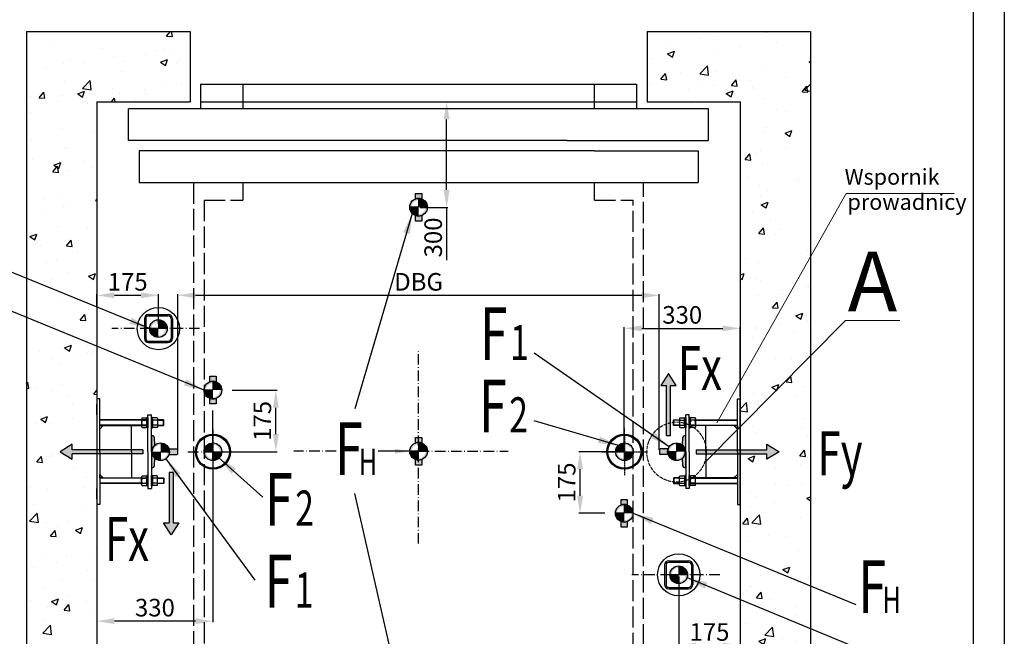
# Model space of a CAD drawing. Units: inches. Extents: x 13615 to 45560, y 10242 to 56689.
# Drawn here: x 28755 to 45560, y 35509 to 46027 of the extents above; entities that cross this region are included whole.
import ezdxf

# ---------------------------------------------------------------- set-up
doc = ezdxf.new("R2010")
doc.units = ezdxf.units.IN
doc.header["$MEASUREMENT"] = 0
for name, pattern in [('ACAD_ISO02W100', [15, 12, -3]), ('ACAD_ISO10W100', [18.5, 12, -3, 0.5, -3]), ('CONTINUA', [0])]:
    doc.linetypes.add(name, pattern=pattern)
for name, color, linetype in [('2', 2, 'Continuous'), ('4', 4, 'Continuous'), ('ASSI', 1, 'ACAD_ISO10W100'), ('BOTTONIERE', 4, 'Continuous'), ('BYGGNAD', 2, 'Continuous'), ('CAMPITURE', 1, 'Continuous'), ('CARTIGLIO', 7, 'CONTINUA'), ('DÖRR', 6, 'Continuous'), ('GUIDE', 3, 'Continuous'), ('TESTO', 2, 'Continuous')]:
    doc.layers.add(name, color=color, linetype=linetype)
doc.layers.add('pattini', color=3, linetype='Continuous', lineweight=25)
doc.layers.add('QUOTE', color=1, linetype='Continuous', lineweight=15)
doc.styles.add('QUOTE', font='romans.shx', dxfattribs={"width": 0.8})
doc.styles.add('ROMAND', font='romand.shx', dxfattribs={"width": 0.7, "height": 50})
doc.dimstyles.new('GMV', dxfattribs={"dimscale": 10, "dimtxt": 4, "dimasz": 3, "dimexe": 2, "dimexo": 3, "dimgap": 1, "dimtad": 1, "dimdec": 1, "dimdsep": 46, "dimtxsty": 'QUOTE', "dimcen": 0, "dimclrt": 2, "dimadec": 0, "dimazin": 0, "dimtfac": 1, "dimtdec": 1, "dimtmove": 0, "dimatfit": 3, "dimfxl": 1, "dimtvp": 1, "dimtolj": 1, "dimarcsym": 0})

# ---------------------------------------------------------------- blocks, each defined once
blk = doc.blocks.new('*D2006')
at = {"layer": 'Defpoints', "color": 0}
for p in [(39672, 41326), (31453, 38658), (39672, 38658)]:
    blk.add_point(p, dxfattribs=at)
at = {"layer": 'QUOTE', "color": 0, "lineweight": -2, "ltscale": 300}
for p, q in [((31453, 38688), (31453, 41346)), ((39672, 38688), (39672, 41346)), ((31753, 41326), (39372, 41326))]:
    blk.add_line(p, q, dxfattribs=at)
at = {"layer": 'QUOTE', "color": 0}
for points in [[(31753, 41376), (31753, 41276), (31453, 41326)], [(39372, 41276), (39372, 41376), (39672, 41326)]]:
    blk.add_solid(points, dxfattribs=at)
at = {"layer": 'QUOTE', "color": 2, "insert": (35563, 41556), "char_height": 300, "attachment_point": 5, "style": 'QUOTE'}
blk.add_mtext('\\A1;DBG', dxfattribs=at)
blk = doc.blocks.new('*D2005')
at = {"layer": 'Defpoints', "color": 0}
for p in [(35559, 44625), (36042, 44625), (35559, 42825)]:
    blk.add_point(p, dxfattribs=at)
at = {"layer": 'QUOTE', "color": 0, "lineweight": -2, "ltscale": 300}
for p, q in [((35589, 44625), (36062, 44625)), ((36042, 43125), (36042, 44325)), ((35589, 42825), (36062, 42825)), ((36042, 42825), (36042, 41925))]:
    blk.add_line(p, q, dxfattribs=at)
at = {"layer": 'QUOTE', "color": 0}
for points in [[(36092, 44325), (35992, 44325), (36042, 44625)], [(35992, 43125), (36092, 43125), (36042, 42825)]]:
    blk.add_solid(points, dxfattribs=at)
at = {"layer": 'QUOTE', "color": 2, "insert": (35812, 42313), "char_height": 300, "attachment_point": 5, "rotation": 90, "style": 'QUOTE'}
blk.add_mtext('\\A1;300', dxfattribs=at)
blk = doc.blocks.new('*D2004')
at = {"layer": 'Defpoints', "color": 0}
for p in [(31123, 41326), (30073, 41113), (31123, 40803)]:
    blk.add_point(p, dxfattribs=at)
at = {"layer": 'QUOTE', "color": 0, "lineweight": -2, "ltscale": 300}
for p, q in [((30073, 41143), (30073, 41346)), ((31123, 40833), (31123, 41346)), ((30373, 41326), (30823, 41326))]:
    blk.add_line(p, q, dxfattribs=at)
at = {"layer": 'QUOTE', "color": 0}
for points in [[(30373, 41376), (30373, 41276), (30073, 41326)], [(30823, 41276), (30823, 41376), (31123, 41326)]]:
    blk.add_solid(points, dxfattribs=at)
at = {"layer": 'QUOTE', "color": 2, "insert": (30598, 41556), "char_height": 300, "attachment_point": 5, "style": 'QUOTE'}
blk.add_mtext('\\A1;175', dxfattribs=at)
blk = doc.blocks.new('*D2003')
at = {"layer": 'Defpoints', "color": 0}
for p in [(32053, 38658), (30073, 37758), (30073, 35768)]:
    blk.add_point(p, dxfattribs=at)
at = {"layer": 'QUOTE', "color": 0, "lineweight": -2, "ltscale": 300}
for p, q in [((32053, 38628), (32053, 35748)), ((30073, 37728), (30073, 35748)), ((31753, 35768), (30373, 35768))]:
    blk.add_line(p, q, dxfattribs=at)
at = {"layer": 'QUOTE', "color": 0}
for points in [[(30373, 35818), (30373, 35718), (30073, 35768)], [(31753, 35718), (31753, 35818), (32053, 35768)]]:
    blk.add_solid(points, dxfattribs=at)
at = {"layer": 'QUOTE', "color": 2, "insert": (31063, 35998), "char_height": 300, "attachment_point": 5, "style": 'QUOTE'}
blk.add_mtext('\\A1;330', dxfattribs=at)
blk = doc.blocks.new('sila2')
at = {"layer": 'BOTTONIERE'}
h = blk.add_hatch(color=256, dxfattribs=at)
h.set_gradient(color1=(255, 255, 255), rotation=152, centered=1, one_color=1, tint=1)
h.paths.add_polyline_path([(22580, 15159.3), (22982.4, 15159.3), (22982.4, 15127.3), (23051.5, 15170.5), (22982.4, 15213.7), (22982.4, 15181.7), (22580, 15181.7)])
for p, q in [((22580, 15181.7), (22580, 15159.3)), ((22580, 15181.7), (22982.4, 15181.7)), ((22982.4, 15181.7), (22982.4, 15213.7)), ((22982.4, 15213.7), (23051.5, 15170.5)), ((22580, 15159.3), (22982.4, 15159.3)), ((23051.5, 15170.5), (22982.4, 15127.3)), ((22982.4, 15127.3), (22982.4, 15159.3))]:
    blk.add_line(p, q)
blk = doc.blocks.new('sila_mala')
h = blk.add_hatch(color=256)
h.set_gradient(color1=(255, 255, 255), rotation=152, centered=1, one_color=1, tint=1)
h.paths.add_polyline_path([(17335.7, 15412.4), (17335.7, 15698.1), (17313.3, 15698.1), (17313.3, 15412.4), (17281.3, 15412.4), (17324.5, 15343.3), (17367.7, 15412.4)])
for p, q in [((17335.7, 15698.1), (17313.3, 15698.1)), ((17313.3, 15698.1), (17313.3, 15412.4)), ((17335.7, 15698.1), (17335.7, 15412.4)), ((17281.3, 15412.4), (17313.3, 15412.4)), ((17324.5, 15343.3), (17281.3, 15412.4)), ((17367.7, 15412.4), (17324.5, 15343.3)), ((17335.7, 15412.4), (17367.7, 15412.4))]:
    blk.add_line(p, q)
blk = doc.blocks.new('*D2001')
at = {"layer": 'Defpoints', "color": 0}
for p in [(32353, 39708), (33127, 39708), (32053, 38658)]:
    blk.add_point(p, dxfattribs=at)
at = {"layer": 'QUOTE', "color": 0, "lineweight": -2, "ltscale": 300}
for p, q in [((32383, 39708), (33147, 39708)), ((33127, 38958), (33127, 39408)), ((32083, 38658), (33147, 38658))]:
    blk.add_line(p, q, dxfattribs=at)
at = {"layer": 'QUOTE', "color": 0}
for points in [[(33177, 39408), (33077, 39408), (33127, 39708)], [(33077, 38958), (33177, 38958), (33127, 38658)]]:
    blk.add_solid(points, dxfattribs=at)
at = {"layer": 'QUOTE', "color": 2, "insert": (32897, 39183), "char_height": 300, "attachment_point": 5, "rotation": 90, "style": 'QUOTE'}
blk.add_mtext('\\A1;175', dxfattribs=at)
blk = doc.blocks.new('4032-16')
at = {"layer": '2'}
for p, q in [((-14.8, 10.4), (-14.8, -10.4)), ((-13.4, 13.9), (-1.4, 13.9)), ((-13.4, 6.9), (-1.4, 6.9)), ((0, 10.4), (0, -10.4)), ((-13.4, -6.9), (-1.4, -6.9)), ((-13.3, -13.9), (-1.5, -13.9))]:
    blk.add_line(p, q, dxfattribs=at)
for centre, radius, start, end in [((-9.9, 10.4), 4.94, 135.4715, 224.5285), ((2.8, 0), 17.6, 156.8627, 203.1373), ((-4.9, 10.4), 4.94, 315.4715, 44.5285), ((-17.6, 0), 17.6, 336.8627, 23.1373), ((-9.9, -10.4), 4.86, 135.0839, 226.0216), ((-4.9, -10.4), 4.86, 313.9784, 44.9161)]:
    blk.add_arc(centre, radius, start, end, dxfattribs=at)
blk = doc.blocks.new('*D2000')
at = {"layer": 'Defpoints', "color": 0}
for p in [(40003, 36558), (41053, 36499), (40003, 35353)]:
    blk.add_point(p, dxfattribs=at)
at = {"layer": 'QUOTE', "color": 0, "lineweight": -2, "ltscale": 300}
for p, q in [((40003, 36528), (40003, 35333)), ((41053, 36469), (41053, 35333)), ((40753, 35353), (40303, 35353))]:
    blk.add_line(p, q, dxfattribs=at)
at = {"layer": 'QUOTE', "color": 0}
for points in [[(40303, 35403), (40303, 35303), (40003, 35353)], [(40753, 35303), (40753, 35403), (41053, 35353)]]:
    blk.add_solid(points, dxfattribs=at)
at = {"layer": 'QUOTE', "color": 2, "insert": (40528, 35583), "char_height": 300, "attachment_point": 5, "style": 'QUOTE'}
blk.add_mtext('\\A1;175', dxfattribs=at)
blk = doc.blocks.new('*D1999')
at = {"layer": 'Defpoints', "color": 0}
for p in [(41053, 40762), (41053, 39558), (39073, 38658)]:
    blk.add_point(p, dxfattribs=at)
at = {"layer": 'QUOTE', "color": 0, "lineweight": -2, "ltscale": 300}
for p, q in [((39073, 38688), (39073, 40782)), ((39373, 40762), (40753, 40762)), ((41053, 39588), (41053, 40782))]:
    blk.add_line(p, q, dxfattribs=at)
at = {"layer": 'QUOTE', "color": 0}
for points in [[(39373, 40812), (39373, 40712), (39073, 40762)], [(40753, 40712), (40753, 40812), (41053, 40762)]]:
    blk.add_solid(points, dxfattribs=at)
at = {"layer": 'QUOTE', "color": 2, "insert": (40063, 40992), "char_height": 300, "attachment_point": 5, "style": 'QUOTE'}
blk.add_mtext('\\A1;330', dxfattribs=at)
blk = doc.blocks.new('*D1998')
at = {"layer": 'Defpoints', "color": 0}
for p in [(38320, 38658), (39073, 38658), (38773, 37608)]:
    blk.add_point(p, dxfattribs=at)
at = {"layer": 'QUOTE', "color": 0, "lineweight": -2, "ltscale": 300}
for p, q in [((39043, 38658), (38300, 38658)), ((38320, 37908), (38320, 38358)), ((38743, 37608), (38300, 37608))]:
    blk.add_line(p, q, dxfattribs=at)
at = {"layer": 'QUOTE', "color": 0}
for points in [[(38370, 38358), (38270, 38358), (38320, 38658)], [(38270, 37908), (38370, 37908), (38320, 37608)]]:
    blk.add_solid(points, dxfattribs=at)
at = {"layer": 'QUOTE', "color": 2, "insert": (38090, 38133), "char_height": 300, "attachment_point": 5, "rotation": 90, "style": 'QUOTE'}
blk.add_mtext('\\A1;175', dxfattribs=at)

msp = doc.modelspace()

# ---------------------------------------------------------------- hatches: boundary and pattern name
h = msp.add_hatch(color=256)
h.set_gradient(color1=(255, 255, 255), rotation=152, centered=1, one_color=1, tint=1)
h.paths.add_polyline_path([(35615.88, 42592.12), (35615.88, 42687.13, -0.18178061), (35509.74, 42687.13), (35509.74, 42592.12)])
h.paths.add_polyline_path([(35509.74, 43064.45), (35509.74, 42969.43, -0.18178061), (35615.88, 42969.43), (35615.88, 43064.45)])
h = msp.add_hatch(color=256)
h.set_gradient(color1=(255, 255, 255), rotation=152, centered=1, one_color=1, tint=1)
h.paths.add_polyline_path([(35713.61, 42828.28, 1), (35412.01, 42828.28, 1)])
h.paths.add_polyline_path([(35683.27, 42828.28, -1), (35442.34, 42828.28, -1)], flags=16)
h = msp.add_hatch(color=256)
h.set_gradient(color1=(255, 255, 255), rotation=152, centered=1, one_color=1, tint=1)
h.paths.add_polyline_path([(35562.81, 42979.08), (35562.81, 42828.28), (35713.61, 42828.28, 0.41421356)])
h = msp.add_hatch(color=256)
h.set_gradient(color1=(255, 255, 255), rotation=152, centered=1, one_color=1, tint=1)
h.paths.add_polyline_path([(35544.77, 42828.28), (35412.01, 42828.28, 0.41421356), (35562.81, 42677.49), (35562.81, 42828.28)])
h = msp.add_hatch(color=256)
h.set_gradient(color1=(255, 255, 255), rotation=152, centered=1, one_color=1, tint=1)
h.paths.add_polyline_path([(31273.58, 40758.28, 1), (30971.98, 40758.28, 1)])
h.paths.add_polyline_path([(31243.24, 40758.28, -1), (31002.31, 40758.28, -1)], flags=16)
h = msp.add_hatch(color=256)
h.set_gradient(color1=(255, 255, 255), rotation=152, centered=1, one_color=1, tint=1)
h.paths.add_polyline_path([(31122.78, 40909.08), (31122.78, 40758.28), (31273.58, 40758.28, 0.41421356)])
h = msp.add_hatch(color=256)
h.set_gradient(color1=(255, 255, 255), rotation=152, centered=1, one_color=1, tint=1)
h.paths.add_polyline_path([(31104.74, 40758.28), (30971.98, 40758.28, 0.41421356), (31122.78, 40607.48), (31122.78, 40758.28)])
h = msp.add_hatch(color=256)
h.set_gradient(color1=(255, 255, 255), rotation=152, centered=1, one_color=1, tint=1)
h.paths.add_polyline_path([(32203.61, 39708.28, 1), (31902.01, 39708.28, 1)])
h.paths.add_polyline_path([(32173.28, 39708.28, -1), (31932.34, 39708.28, -1)], flags=16)
h = msp.add_hatch(color=256)
h.set_gradient(color1=(255, 255, 255), rotation=152, centered=1, one_color=1, tint=1)
h.paths.add_polyline_path([(32105.88, 39472.12), (32105.88, 39567.13, -0.18178061), (31999.74, 39567.13), (31999.74, 39472.12)])
h.paths.add_polyline_path([(31999.74, 39944.44), (31999.74, 39849.43, -0.18178061), (32105.88, 39849.43), (32105.88, 39944.44)])
h = msp.add_hatch(color=256)
h.set_gradient(color1=(255, 255, 255), rotation=152, centered=1, one_color=1, tint=1)
h.paths.add_polyline_path([(32052.81, 39859.08), (32052.81, 39708.28), (32203.61, 39708.28, 0.41421356)])
h = msp.add_hatch(color=256)
h.set_gradient(color1=(255, 255, 255), rotation=152, centered=1, one_color=1, tint=1)
h.paths.add_polyline_path([(32034.77, 39708.28), (31902.01, 39708.28, 0.41421356), (32052.81, 39557.48), (32052.81, 39708.28)])
h = msp.add_hatch(color=256)
h.set_gradient(color1=(0, 255, 0), color2=(0, 255, 0), rotation=152, centered=1)
h.paths.add_polyline_path([(31303.71, 38610.23), (31441.25, 38610.23, 0.41421356), (31453.26, 38622.24), (31453.26, 38694.31, 0.41421356), (31441.25, 38706.33), (31393.2, 38706.33), (31303.11, 38706.33, -0.16983005)])
h.paths.add_polyline_path([(31050.86, 38412.03), (31058.29, 38547.66, -0.43674239), (31058.29, 38768.9), (31050.86, 38904.52, 0.41421356), (31026.83, 38928.55), (31002.81, 38928.55), (31002.81, 38658.28), (31002.81, 38388.01), (31026.83, 38388.01, 0.41421356)])
h = msp.add_hatch(color=256)
h.set_gradient(color1=(255, 255, 255), rotation=152, centered=1, one_color=1, tint=0.56)
h.paths.add_polyline_path([(32352.81, 38658.28, -1), (31752.81, 38658.28, -1)])
h.paths.add_polyline_path([(32333.61, 38658.28, 1), (31772.01, 38658.28, 1)], flags=16)
h = msp.add_hatch(color=256)
h.set_gradient(color1=(255, 255, 255), rotation=152, centered=1, one_color=1, tint=1)
h.paths.add_polyline_path([(35615.85, 38429.69), (35615.85, 38524.7, -0.18178061), (35509.71, 38524.7), (35509.71, 38429.69)])
h.paths.add_polyline_path([(35509.71, 38902.01), (35509.71, 38807, -0.18178061), (35615.85, 38807), (35615.85, 38902.01)])
h = msp.add_hatch(color=256)
h.set_gradient(color1=(255, 255, 255), rotation=152, centered=1, one_color=1, tint=0.56)
h.paths.add_polyline_path([(39376.64, 38658.28, -1), (38776.64, 38658.28, -1)])
h.paths.add_polyline_path([(39357.44, 38658.28, 1), (38795.84, 38658.28, 1)], flags=16)
h = msp.add_hatch(color=256)
h.set_gradient(color1=(0, 255, 0), color2=(0, 255, 0), rotation=152, centered=1)
h.paths.add_polyline_path([(39684.34, 38706.33, 0.41421356), (39672.33, 38694.31), (39672.33, 38622.24, 0.41421356), (39684.34, 38610.23), (39732.39, 38610.23), (39822.48, 38610.23, -0.16983005), (39821.88, 38706.33)])
h.paths.add_polyline_path([(40122.78, 38388.01), (40122.78, 38928.55), (40098.75, 38928.55, 0.41421356), (40074.73, 38904.52), (40067.3, 38768.9, -0.43674239), (40067.3, 38547.66), (40074.73, 38412.03, 0.41421356), (40098.75, 38388.01)])
h = msp.add_hatch(color=256)
h.set_gradient(color1=(255, 255, 255), rotation=152, centered=1, one_color=1, tint=1)
h.paths.add_polyline_path([(31009.98, 38658.28, 1), (31311.57, 38658.28, 1)])
h.paths.add_polyline_path([(31040.31, 38658.28, -1), (31281.24, 38658.28, -1)], flags=16)
h = msp.add_hatch(color=256)
h.set_gradient(color1=(255, 255, 255), rotation=152, centered=1, one_color=1, tint=1)
h.paths.add_polyline_path([(31160.77, 38507.48), (31160.77, 38658.28), (31009.98, 38658.28, 0.41421356)])
h = msp.add_hatch(color=256)
h.set_gradient(color1=(255, 255, 255), rotation=152, centered=1, one_color=1, tint=1)
h.paths.add_polyline_path([(31178.81, 38658.28), (31311.57, 38658.28, 0.41421356), (31160.77, 38809.08), (31160.77, 38658.28)])
h = msp.add_hatch(color=256)
h.set_gradient(color1=(255, 255, 255), rotation=152, centered=1, one_color=1, tint=1)
h.paths.add_polyline_path([(32034.77, 38658.28), (31902.01, 38658.28, -0.41421356), (32052.81, 38809.08), (32052.81, 38658.28)])
h = msp.add_hatch(color=256)
h.set_gradient(color1=(255, 255, 255), rotation=152, centered=1, one_color=1, tint=1)
h.paths.add_polyline_path([(32203.61, 38658.28, -1), (31902.01, 38658.28, -1)])
h.paths.add_polyline_path([(32173.28, 38658.28, 1), (31932.34, 38658.28, 1)], flags=16)
h = msp.add_hatch(color=256)
h.set_gradient(color1=(255, 255, 255), rotation=152, centered=1, one_color=1, tint=1)
h.paths.add_polyline_path([(32052.81, 38507.48), (32052.81, 38658.28), (32203.61, 38658.28, -0.41421356)])
h = msp.add_hatch(color=256)
h.set_gradient(color1=(255, 255, 255), rotation=152, centered=1, one_color=1, tint=1)
h.paths.add_polyline_path([(35713.58, 38665.85, 1), (35411.98, 38665.85, 1)])
h.paths.add_polyline_path([(35683.24, 38665.85, -1), (35442.31, 38665.85, -1)], flags=16)
h = msp.add_hatch(color=256)
h.set_gradient(color1=(255, 255, 255), rotation=152, centered=1, one_color=1, tint=1)
h.paths.add_polyline_path([(35544.74, 38665.85), (35411.98, 38665.85, 0.41421356), (35562.78, 38515.05), (35562.78, 38665.85)])
h = msp.add_hatch(color=256)
h.set_gradient(color1=(255, 255, 255), rotation=152, centered=1, one_color=1, tint=1)
h.paths.add_polyline_path([(35562.78, 38816.65), (35562.78, 38665.85), (35713.58, 38665.85, 0.41421356)])
h = msp.add_hatch(color=256)
h.set_gradient(color1=(255, 255, 255), rotation=152, centered=1, one_color=1, tint=1)
h.paths.add_polyline_path([(39058.6, 38658.28), (38925.84, 38658.28, -0.41421356), (39076.64, 38809.08), (39076.64, 38658.28)])
h = msp.add_hatch(color=256)
h.set_gradient(color1=(255, 255, 255), rotation=152, centered=1, one_color=1, tint=1)
h.paths.add_polyline_path([(39227.44, 38658.28, -1), (38925.84, 38658.28, -1)])
h.paths.add_polyline_path([(39197.11, 38658.28, 1), (38956.18, 38658.28, 1)], flags=16)
h = msp.add_hatch(color=256)
h.set_gradient(color1=(255, 255, 255), rotation=152, centered=1, one_color=1, tint=1)
h.paths.add_polyline_path([(39076.64, 38507.48), (39076.64, 38658.28), (39227.44, 38658.28, -0.41421356)])
h = msp.add_hatch(color=256)
h.set_gradient(color1=(255, 255, 255), rotation=152, centered=1, one_color=1, tint=1)
h.paths.add_polyline_path([(40115.61, 38658.28, 1), (39814.02, 38658.28, 1)])
h.paths.add_polyline_path([(40085.28, 38658.28, -1), (39844.35, 38658.28, -1)], flags=16)
h = msp.add_hatch(color=256)
h.set_gradient(color1=(255, 255, 255), rotation=152, centered=1, one_color=1, tint=1)
h.paths.add_polyline_path([(39946.77, 38658.28), (39814.02, 38658.28, 0.41421356), (39964.81, 38507.48), (39964.81, 38658.28)])
h = msp.add_hatch(color=256)
h.set_gradient(color1=(255, 255, 255), rotation=152, centered=1, one_color=1, tint=1)
h.paths.add_polyline_path([(39964.81, 38809.08), (39964.81, 38658.28), (40115.61, 38658.28, 0.41421356)])
h = msp.add_hatch(color=256)
h.set_gradient(color1=(255, 255, 255), rotation=152, centered=1, one_color=1, tint=1)
h.paths.add_polyline_path([(39125.85, 37372.12), (39125.85, 37467.13, -0.18178061), (39019.71, 37467.13), (39019.71, 37372.12)])
h.paths.add_polyline_path([(39019.71, 37844.44), (39019.71, 37749.43, -0.18178061), (39125.85, 37749.43), (39125.85, 37844.44)])
h = msp.add_hatch(color=256)
h.set_gradient(color1=(255, 255, 255), rotation=152, centered=1, one_color=1, tint=1)
h.paths.add_polyline_path([(39223.58, 37608.28, 1), (38921.98, 37608.28, 1)])
h.paths.add_polyline_path([(39193.24, 37608.28, -1), (38952.31, 37608.28, -1)], flags=16)
h = msp.add_hatch(color=256)
h.set_gradient(color1=(255, 255, 255), rotation=152, centered=1, one_color=1, tint=1)
h.paths.add_polyline_path([(39072.78, 37759.08), (39072.78, 37608.28), (39223.58, 37608.28, 0.41421356)])
h = msp.add_hatch(color=256)
h.set_gradient(color1=(255, 255, 255), rotation=152, centered=1, one_color=1, tint=1)
h.paths.add_polyline_path([(39054.74, 37608.28), (38921.98, 37608.28, 0.41421356), (39072.78, 37457.48), (39072.78, 37608.28)])
h = msp.add_hatch(color=256)
h.set_gradient(color1=(255, 255, 255), rotation=152, centered=1, one_color=1, tint=1)
h.paths.add_polyline_path([(40153.61, 36558.28, 1), (39852.01, 36558.28, 1)])
h.paths.add_polyline_path([(40123.28, 36558.28, -1), (39882.34, 36558.28, -1)], flags=16)
h = msp.add_hatch(color=256)
h.set_gradient(color1=(255, 255, 255), rotation=152, centered=1, one_color=1, tint=1)
h.paths.add_polyline_path([(40002.81, 36709.08), (40002.81, 36558.28), (40153.61, 36558.28, 0.41421356)])
h = msp.add_hatch(color=256)
h.set_gradient(color1=(255, 255, 255), rotation=152, centered=1, one_color=1, tint=1)
h.paths.add_polyline_path([(39984.77, 36558.28), (39852.01, 36558.28, 0.41421356), (40002.81, 36407.48), (40002.81, 36558.28)])
at = {"layer": 'CAMPITURE'}
h = msp.add_hatch(dxfattribs=at)
h.set_pattern_fill('CONCRETE2', color=256, scale=2100, style=0)
h.set_pattern_definition([(50, (30906.2, -10169.4), (1204.997, -105.424), [126, -1386]), (355, (30906.2, -10169.4), (-233.102, 1263.683), [100.8, -1108.8]), (100.4514, (31006.6, -10178.2), (971.896, 1158.258), [107.084, -1177.92]), (46.1842, (30906.2, -9833.4), (1792.965, -278.07), [189, -2079]), (96.6356, (31055.6, -9856.6), (1570.233, 1636.52), [160.625, -1766.88]), (351.1842, (30906.2, -9833.4), (1570.23, 1636.52), [151.2, -1663.2]), (21, (31074.2, -9917.4), (1002.804, -676.4), [126, -1386]), (326, (31074.2, -9917.4), (408.77, 1218.252), [100.8, -1108.8]), (71.4514, (31157.8, -9973.8), (1411.574, 541.851), [107.084, -1177.92]), (37.5, (30906.2, -10169.4), (20.4286, 559.2617), [0, -1095.36, 0, -1125.6, 0, -1113]), (7.5, (30906.2, -10169.4), (441.957, 662.6117), [0, -641.76, 0, -1070.16, 0, -424.2]), (327.5, (30531.55, -10169.4), (896.8217, -37.8922), [0, -420, 0, -1310.4, 0, -1738.8]), (317.5, (30363.55, -10169.4), (979.753, 168.176), [0, -546, 0, -870.24, 0, -1234.8])])
h.paths.add_polyline_path([(30072.81, 31728.28), (30072.81, 44628.28), (31662.81, 44628.28), (31662.81, 45828.28), (28872.81, 45828.28), (28872.81, 30528.28), (31662.81, 30528.28), (31662.81, 31728.28)])
h.paths.add_polyline_path([(42252.81, 30528.28), (42252.81, 45828.28), (39462.81, 45828.28), (39462.81, 44628.28), (41052.81, 44628.28), (41052.81, 31728.28), (39462.81, 31728.28), (39462.81, 30528.28)])

# ---------------------------------------------------------------- linework, layer by layer
at = {"color": 2}
for p, q in [((28872.81, 45828.28), (28872.81, 30528.28)), ((30072.81, 44628.28), (30072.81, 31728.28))]:
    msp.add_line(p, q, dxfattribs=at)
at = {"color": 4, "ltscale": 30}
for p, q in [((31842.8, 44928.3), (39282.82, 44928.3)), ((31842.8, 44628.3), (39282.82, 44628.3))]:
    msp.add_line(p, q, dxfattribs=at)
at = {"color": 6, "ltscale": 30}
for p, q in [((31842.8, 44928.3), (31842.8, 44508.3)), ((31842.8, 44928.3), (32562.8, 44928.3)), ((32562.8, 44928.3), (32562.8, 44508.3)), ((38562.8, 44508.3), (38562.8, 44928.3)), ((38562.8, 44928.3), (39282.82, 44928.3)), ((39282.82, 44928.3), (39282.82, 44508.3)), ((40512.8, 44508.3), (30612.8, 44508.3)), ((30612.8, 43968.3), (30612.8, 44508.3)), ((40512.8, 43968.3), (40512.8, 44508.3)), ((38096.43, 43968.3), (40512.8, 43968.3)), ((38562.8, 43788.27), (40332.81, 43788.27)), ((40332.81, 43788.27), (40332.81, 43248.3)), ((30792.81, 43248.3), (40332.81, 43248.3))]:
    msp.add_line(p, q, dxfattribs=at)
at = {"linetype": 'ACAD_ISO02W100', "ltscale": 30}
for p, q in [((31722.82, 43248.3), (31722.82, 33108.27)), ((31722.82, 43248.3), (32562.82, 43248.3)), ((32562.82, 43248.3), (32562.82, 42948.3)), ((38562.82, 43248.3), (39342.82, 43248.3)), ((38562.82, 42948.3), (38562.82, 43248.3)), ((39402.81, 33108.27), (39402.81, 43248.3)), ((31902.82, 42948.3), (31902.82, 33409.07)), ((31902.82, 42948.3), (32562.82, 42948.3)), ((38562.82, 42948.3), (39222.81, 42948.93)), ((39222.81, 33408.27), (39222.81, 42948.93))]:
    msp.add_line(p, q, dxfattribs=at)
for p, q in [((35562.81, 42979.08), (35562.81, 42846.32)), ((35562.81, 42828.28), (35412.01, 42828.28)), ((30882.78, 40926.28), (30882.78, 40590.28)), ((30906.78, 40926.28), (30906.78, 40590.28)), ((30954.78, 40998.28), (31290.78, 40998.28)), ((30954.78, 40974.28), (31290.78, 40974.28)), ((31122.78, 40909.08), (31122.78, 40776.32)), ((31338.78, 40926.28), (31338.78, 40590.28)), ((31362.78, 40926.28), (31362.78, 40590.28)), ((31122.78, 40758.28), (30971.98, 40758.28)), ((30954.78, 40542.28), (31290.78, 40542.28)), ((30954.78, 40518.28), (31290.78, 40518.28)), ((32052.81, 39859.08), (32052.81, 39726.32)), ((32052.81, 39708.28), (31902.01, 39708.28)), ((31160.77, 38658.28), (31311.57, 38658.28)), ((32052.81, 38658.28), (31902.01, 38658.28)), ((35562.78, 38665.85), (35411.98, 38665.85)), ((35562.78, 38816.65), (35562.78, 38683.89)), ((39076.64, 38658.28), (38925.84, 38658.28)), ((39964.81, 38658.28), (39814.02, 38658.28)), ((39964.81, 38809.08), (39964.81, 38676.32)), ((31160.77, 38507.48), (31160.77, 38640.24)), ((32052.81, 38507.48), (32052.81, 38640.24)), ((39076.64, 38507.48), (39076.64, 38640.24)), ((39072.78, 37759.08), (39072.78, 37626.32)), ((39072.78, 37608.28), (38921.98, 37608.28)), ((39762.81, 36726.28), (39762.81, 36390.28)), ((39786.81, 36726.28), (39786.81, 36390.28)), ((39834.81, 36798.28), (40170.81, 36798.28)), ((39834.81, 36774.28), (40170.81, 36774.28)), ((40002.81, 36709.08), (40002.81, 36576.32)), ((40218.81, 36726.28), (40218.81, 36390.28)), ((40242.81, 36726.28), (40242.81, 36390.28)), ((40002.81, 36558.28), (39852.01, 36558.28)), ((39834.81, 36342.28), (40170.81, 36342.28)), ((39834.81, 36318.28), (40170.81, 36318.28))]:
    msp.add_line(p, q)
at = {"color": 1}
msp.add_line((32052.81, 38658.28), (32052.81, 39360.87), dxfattribs=at)
for points in [[(35509.74, 42969.43), (35509.74, 43064.45), (35615.88, 43064.45), (35615.88, 42969.43)], [(35615.88, 42687.13), (35615.88, 42592.12), (35509.74, 42592.12), (35509.74, 42687.13)], [(31999.74, 39849.43), (31999.74, 39944.44), (32105.88, 39944.44), (32105.88, 39849.43)], [(32105.88, 39567.13), (32105.88, 39472.12), (31999.74, 39472.12), (31999.74, 39567.13)], [(35509.71, 38807), (35509.71, 38902.01), (35615.85, 38902.01), (35615.85, 38807)], [(35615.85, 38524.7), (35615.85, 38429.69), (35509.71, 38429.69), (35509.71, 38524.7)], [(39019.71, 37749.43), (39019.71, 37844.44), (39125.85, 37844.44), (39125.85, 37749.43)], [(39125.85, 37467.13), (39125.85, 37372.12), (39019.71, 37372.12), (39019.71, 37467.13)]]:
    msp.add_lwpolyline(points)
for centre, radius in [((35562.81, 42828.28), 150.8), ((31122.78, 40758.28), 360), ((31122.78, 40758.28), 150.8), ((32052.81, 39708.28), 150.8), ((32052.81, 38658.28), 300), ((32052.81, 38658.28), 280.8), ((39076.64, 38658.28), 300), ((39076.64, 38658.28), 280.8), ((31160.77, 38658.28), 150.8), ((32052.81, 38658.28), 150.8), ((35562.78, 38665.85), 150.8), ((39076.64, 38658.28), 150.8), ((39964.81, 38658.28), 150.8), ((39072.78, 37608.28), 150.8), ((40002.81, 36558.28), 360), ((40002.81, 36558.28), 150.8)]:
    msp.add_circle(centre, radius)
for centre, radius, start, end in [((35562.81, 42828.28), 150.8, 69.394474, 110.605526), ((35562.81, 42828.28), 150.8, 249.394474, 290.605526), ((30954.78, 40926.28), 72, 90, 180), ((30954.78, 40926.28), 48, 90, 180), ((31290.78, 40926.28), 72, 0, 90), ((31290.78, 40926.28), 48, 0, 90), ((30954.78, 40590.28), 72, 180, 270), ((30954.78, 40590.28), 48, 180, 270), ((31290.78, 40590.28), 48, 270, 0), ((31290.78, 40590.28), 72, 270, 0), ((32052.81, 39708.28), 150.8, 69.394474, 110.605526), ((32052.81, 39708.28), 150.8, 249.394474, 290.605526), ((31160.77, 38658.28), 150.8, 132.814133, 227.185867), ((31166.03, 38657.42), 145.54, 341.081496, 19.63582), ((35562.78, 38665.85), 150.8, 69.394474, 110.605526), ((39959.56, 38659.14), 145.54, 161.081496, 199.63582), ((39964.81, 38658.28), 150.8, 312.814133, 47.185867), ((35562.78, 38665.85), 150.8, 249.394474, 290.605526), ((39072.78, 37608.28), 150.8, 69.394474, 110.605526), ((39072.78, 37608.28), 150.8, 249.394474, 290.605526), ((39834.81, 36726.28), 72, 90, 180), ((39834.81, 36726.28), 48, 90, 180), ((40170.81, 36726.28), 72, 0, 90), ((40170.81, 36726.28), 48, 0, 90), ((39834.81, 36390.28), 72, 180, 270), ((39834.81, 36390.28), 48, 180, 270), ((40170.81, 36390.28), 72, 270, 0), ((40170.81, 36390.28), 48, 270, 0)]:
    msp.add_arc(centre, radius, start, end)
at = {"layer": '2'}
for p, q in [((30072.81, 39558.28), (30072.81, 37758.28)), ((30120.81, 39558.28), (30072.81, 39558.28)), ((30120.81, 38658.28), (30120.81, 39558.28)), ((41004.78, 38658.28), (41004.78, 39558.28)), ((41004.78, 39558.28), (41052.78, 39558.28)), ((41052.78, 37758.28), (41052.78, 39558.28)), ((30072.81, 39288.27), (30072.81, 39468.27)), ((41052.78, 39468.29), (41052.78, 39288.29)), ((30924.81, 39201.28), (30120.81, 39201.28)), ((30924.81, 39063.28), (30924.81, 39243.28)), ((30924.81, 39063.28), (30924.81, 39243.28)), ((30924.81, 39243.28), (30942.81, 39243.28)), ((30924.81, 39243.28), (30924.81, 39243.28)), ((30942.81, 38658.28), (30942.81, 39288.28)), ((30942.81, 39288.28), (31002.81, 39288.28)), ((30942.81, 39243.28), (30942.81, 39063.28)), ((31002.81, 38658.28), (31002.81, 39288.28)), ((31002.81, 39243.28), (31002.81, 39063.28)), ((31020.81, 39243.28), (31002.81, 39243.28)), ((31020.81, 39063.28), (31020.81, 39243.28)), ((31020.81, 39063.28), (31020.81, 39243.28)), ((31020.81, 39243.28), (31020.81, 39243.28)), ((31206.81, 39201.28), (31109.61, 39201.28)), ((31212.81, 39195.28), (31206.81, 39201.28)), ((31206.81, 39105.28), (31206.81, 39201.28)), ((31212.81, 39111.28), (31212.81, 39195.28)), ((39912.78, 39195.28), (39918.78, 39201.28)), ((39912.78, 39111.28), (39912.78, 39195.28)), ((39918.78, 39201.28), (40015.98, 39201.28)), ((39918.78, 39105.28), (39918.78, 39201.28)), ((40024.49, 39236.42), (40096.27, 39236.42)), ((40104.78, 39243.28), (40122.78, 39243.28)), ((40104.78, 39243.28), (40122.78, 39243.28)), ((40104.78, 39243.28), (40104.78, 39243.28)), ((40104.78, 39243.28), (40104.78, 39243.28)), ((40104.78, 39202.9), (40104.78, 39243.28)), ((40104.78, 39202.9), (40104.78, 39243.28)), ((40104.78, 39063.28), (40104.78, 39243.28)), ((40104.78, 39063.28), (40104.78, 39243.28)), ((40122.78, 38658.28), (40122.78, 39288.28)), ((40182.78, 39288.28), (40122.78, 39288.28)), ((40122.78, 39243.28), (40122.78, 39063.28)), ((40122.78, 39243.28), (40122.78, 39063.28)), ((40182.69, 39021.22), (40182.69, 39165.34)), ((40182.78, 38658.28), (40182.78, 39288.28)), ((40200.78, 39243.28), (40182.78, 39243.28)), ((40200.78, 39243.28), (40182.78, 39243.28)), ((40182.78, 39243.28), (40182.78, 39063.28)), ((40182.78, 39243.28), (40182.78, 39063.28)), ((40197.09, 39156.28), (40202.72, 39166.02)), ((40200.78, 39243.28), (40200.78, 39243.28)), ((40200.78, 39243.28), (40200.78, 39243.28)), ((40200.78, 39162.67), (40200.78, 39243.28)), ((40200.78, 39162.67), (40200.78, 39243.28)), ((40200.78, 39063.28), (40200.78, 39243.28)), ((40200.78, 39063.28), (40200.78, 39243.28)), ((40200.78, 39215.63), (40200.78, 39162.67)), ((40200.78, 39168.31), (40200.78, 39168.31)), ((40281.07, 39236.42), (40209.29, 39236.42)), ((40281.07, 39194.85), (40209.29, 39194.85)), ((40289.58, 39215.63), (40289.58, 39135.28)), ((40289.58, 39201.28), (41004.78, 39201.28)), ((30120.81, 39105.28), (30720.81, 39105.28)), ((30120.81, 39045.28), (30180.81, 39105.28)), ((30660.81, 38658.28), (30660.81, 39105.28)), ((30720.81, 39105.28), (30924.81, 39105.28)), ((30924.81, 39063.28), (30924.81, 39063.28)), ((30942.81, 39063.28), (30924.81, 39063.28)), ((31002.81, 39063.28), (31020.81, 39063.28)), ((31020.81, 39063.28), (31020.81, 39063.28)), ((31109.61, 39105.28), (31206.81, 39105.28)), ((31206.81, 39105.28), (31212.81, 39111.28)), ((39918.78, 39105.28), (39912.78, 39111.28)), ((40015.98, 39105.28), (39918.78, 39105.28)), ((40122.78, 39063.28), (40104.78, 39063.28)), ((40104.78, 39063.28), (40104.78, 39063.28)), ((40182.78, 39063.28), (40200.78, 39063.28)), ((40404.78, 39105.28), (40200.78, 39105.28)), ((40200.78, 39063.28), (40200.78, 39063.28)), ((41004.78, 39105.28), (40344.67, 39105.28)), ((40464.78, 38658.28), (40464.78, 39105.28)), ((41004.78, 39105.28), (40944.78, 39105.28)), ((40944.78, 39105.28), (41004.78, 39105.28)), ((41004.78, 39045.28), (40944.78, 39105.28)), ((41004.78, 39105.28), (41004.78, 39045.28)), ((30120.81, 38658.28), (30120.81, 37758.28)), ((30660.81, 38658.28), (30660.81, 38211.28)), ((30942.81, 38658.28), (30942.81, 38028.28)), ((31002.81, 38658.28), (31002.81, 38028.28)), ((40122.78, 38658.28), (40122.78, 38028.28)), ((40182.78, 38658.28), (40182.78, 38028.28)), ((40464.78, 38658.28), (40464.78, 38211.28)), ((41004.78, 38658.28), (41004.78, 37758.28)), ((30120.81, 38271.28), (30180.81, 38211.28)), ((30120.81, 38211.28), (30120.81, 38271.28)), ((30120.81, 38211.28), (30780.92, 38211.28)), ((30120.81, 38211.28), (30180.81, 38211.28)), ((30180.81, 38211.28), (30120.81, 38211.28)), ((30720.81, 38211.28), (30924.81, 38211.28)), ((30836.01, 38100.92), (30836.01, 38181.28)), ((30928.5, 38160.28), (30922.87, 38150.54)), ((30924.81, 38253.28), (30924.81, 38073.28)), ((30924.81, 38253.28), (30924.81, 38073.28)), ((30942.81, 38253.28), (30924.81, 38253.28)), ((30924.81, 38253.28), (30924.81, 38253.28)), ((30924.81, 38100.92), (30924.81, 38153.89)), ((30924.81, 38153.89), (30924.81, 38073.28)), ((30924.81, 38153.89), (30924.81, 38073.28)), ((30924.81, 38148.25), (30924.81, 38148.25)), ((30942.81, 38073.28), (30942.81, 38253.28)), ((30942.81, 38073.28), (30942.81, 38253.28)), ((30942.9, 38295.34), (30942.9, 38151.22)), ((31002.81, 38073.28), (31002.81, 38253.28)), ((31002.81, 38073.28), (31002.81, 38253.28)), ((31002.81, 38253.28), (31020.81, 38253.28)), ((31020.81, 38253.28), (31020.81, 38073.28)), ((31020.81, 38253.28), (31020.81, 38073.28)), ((31020.81, 38253.28), (31020.81, 38253.28)), ((31109.61, 38211.28), (31206.81, 38211.28)), ((31206.81, 38211.28), (31212.81, 38205.28)), ((31206.81, 38211.28), (31206.81, 38115.28)), ((31212.81, 38205.28), (31212.81, 38121.28)), ((39918.78, 38211.28), (39912.78, 38205.28)), ((39912.78, 38205.28), (39912.78, 38121.28)), ((40015.98, 38211.28), (39918.78, 38211.28)), ((39918.78, 38211.28), (39918.78, 38115.28)), ((40122.78, 38253.28), (40104.78, 38253.28)), ((40104.78, 38253.28), (40104.78, 38073.28)), ((40104.78, 38253.28), (40104.78, 38073.28)), ((40104.78, 38253.28), (40104.78, 38253.28)), ((40122.78, 38073.28), (40122.78, 38253.28)), ((40182.78, 38073.28), (40182.78, 38253.28)), ((40182.78, 38253.28), (40200.78, 38253.28)), ((40200.78, 38253.28), (40200.78, 38073.28)), ((40200.78, 38253.28), (40200.78, 38073.28)), ((40200.78, 38253.28), (40200.78, 38253.28)), ((40404.78, 38211.28), (40200.78, 38211.28)), ((41004.78, 38211.28), (40404.78, 38211.28)), ((41004.78, 38271.28), (40944.78, 38211.28)), ((30072.81, 37848.27), (30072.81, 38028.27)), ((30836.01, 38115.28), (30120.81, 38115.28)), ((30844.52, 38121.71), (30916.3, 38121.71)), ((30844.52, 38080.14), (30916.3, 38080.14)), ((30924.81, 38073.28), (30924.81, 38073.28)), ((30924.81, 38073.28), (30942.81, 38073.28)), ((30924.81, 38073.28), (30924.81, 38073.28)), ((30924.81, 38073.28), (30942.81, 38073.28)), ((30942.81, 38028.28), (31002.81, 38028.28)), ((31020.81, 38073.28), (31002.81, 38073.28)), ((31020.81, 38073.28), (31002.81, 38073.28)), ((31020.81, 38113.66), (31020.81, 38073.28)), ((31020.81, 38113.66), (31020.81, 38073.28)), ((31020.81, 38073.28), (31020.81, 38073.28)), ((31020.81, 38073.28), (31020.81, 38073.28)), ((31101.1, 38080.14), (31029.32, 38080.14)), ((31206.81, 38115.28), (31109.61, 38115.28)), ((31212.81, 38121.28), (31206.81, 38115.28)), ((39912.78, 38121.28), (39918.78, 38115.28)), ((39918.78, 38115.28), (40015.98, 38115.28)), ((40104.78, 38073.28), (40122.78, 38073.28)), ((40104.78, 38073.28), (40104.78, 38073.28)), ((40182.78, 38028.28), (40122.78, 38028.28)), ((40200.78, 38073.28), (40182.78, 38073.28)), ((40200.78, 38115.28), (41004.78, 38115.28)), ((40200.78, 38073.28), (40200.78, 38073.28)), ((41052.78, 38028.29), (41052.78, 37848.29)), ((30120.81, 37758.28), (30072.81, 37758.28)), ((41004.78, 37758.28), (41052.78, 37758.28))]:
    msp.add_line(p, q, dxfattribs=at)
for centre, radius, start, end in [((40045.62, 39215.63), 29.64, 135.471509, 224.528491), ((40075.14, 39215.63), 29.64, 335.396701, 44.528491), ((40230.42, 39215.63), 29.64, 135.471509, 224.528491), ((40306.57, 39153.28), 105.79, 156.862681, 174.440972), ((40259.94, 39215.63), 29.64, 315.471509, 44.528491), ((40183.79, 39153.28), 105.79, 350.202921, 23.137319), ((30941.8, 38163.28), 105.79, 170.202921, 203.137319), ((30819.02, 38163.28), 105.79, 336.862681, 354.440972), ((30865.65, 38100.92), 29.64, 135.471509, 224.528491), ((30895.17, 38100.92), 29.64, 315.471509, 44.528491), ((31050.45, 38100.92), 29.64, 155.396701, 224.528491), ((31079.97, 38100.92), 29.64, 315.471509, 44.528491)]:
    msp.add_arc(centre, radius, start, end, dxfattribs=at)
at = {"layer": '4'}
for p, q in [((30924.81, 39195.28), (30120.81, 39195.28)), ((31109.61, 39195.28), (31212.81, 39195.28)), ((40015.98, 39195.28), (39912.78, 39195.28)), ((40289.58, 39195.28), (41004.78, 39195.28)), ((30924.81, 39111.28), (30120.81, 39111.28)), ((31109.61, 39111.28), (31212.81, 39111.28)), ((40015.98, 39111.28), (39912.78, 39111.28)), ((40200.78, 39111.28), (41004.78, 39111.28)), ((30924.81, 38205.28), (30120.81, 38205.28)), ((31109.61, 38205.28), (31212.81, 38205.28)), ((40015.98, 38205.28), (39912.78, 38205.28)), ((40200.78, 38205.28), (41004.78, 38205.28)), ((30836.01, 38121.28), (30120.81, 38121.28)), ((31109.61, 38121.28), (31212.81, 38121.28)), ((40015.98, 38121.28), (39912.78, 38121.28)), ((40200.78, 38121.28), (41004.78, 38121.28))]:
    msp.add_line(p, q, dxfattribs=at)
at = {"layer": 'ASSI', "ltscale": 15}
for p, q in [((31825.01, 40758.28), (30325, 40758.28)), ((35562.78, 37091.17), (35562.78, 40372.2)), ((31626.61, 38658.28), (32471.28, 38658.28)), ((34154.11, 38665.85), (33434.55, 38665.85)), ((35562.78, 38665.85), (37091.23, 38665.85)), ((40705.04, 36558.28), (39205.03, 36558.28))]:
    msp.add_line(p, q, dxfattribs=at)
at = {"layer": 'ASSI', "ltscale": 2}
for p, q in [((32052.81, 39044.68), (32052.81, 38240.02)), ((39073.74, 39060.61), (39079.54, 38255.95)), ((38684.3, 38658.28), (39468.98, 38658.28))]:
    msp.add_line(p, q, dxfattribs=at)
at = {"layer": 'BYGGNAD', "ltscale": 300}
for p, q in [((28872.81, 45828.28), (31662.81, 45828.28)), ((31662.81, 45828.28), (31662.81, 44628.28)), ((39462.81, 45828.28), (39462.81, 44628.28)), ((39462.81, 45828.28), (42252.81, 45828.28)), ((42252.81, 45828.28), (42252.81, 30528.28)), ((30072.81, 44628.28), (31662.81, 44628.28)), ((39462.81, 44628.28), (41052.81, 44628.28)), ((41052.81, 44628.28), (41052.81, 31728.28))]:
    msp.add_line(p, q, dxfattribs=at)
at = {"layer": 'CARTIGLIO'}
for p, q in [((45559.89, 56689.17), (45559.89, 10241.94)), ((45026.58, 56155.86), (45026.58, 10775.25))]:
    msp.add_line(p, q, dxfattribs=at)
at = {"layer": 'Defpoints', "color": 0, "linetype": 'ByBlock'}
for p in [(30072.81, 39558.28), (41004.78, 39558.28), (31002.81, 39288.28), (40122.78, 39288.28), (31002.81, 38028.28), (40122.78, 38028.28), (30120.81, 37758.28), (41052.78, 37758.28)]:
    msp.add_point(p, dxfattribs=at)
at = {"layer": 'DÖRR', "ltscale": 30}
for p, q in [((38096.43, 43968.3), (30612.8, 43968.3)), ((38562.8, 43788.27), (30792.81, 43788.27)), ((30792.81, 43788.27), (30792.81, 43248.3)), ((38562.8, 43788.27), (38562.8, 43787.76))]:
    msp.add_line(p, q, dxfattribs=at)
at = {"layer": 'GUIDE'}
for p, q in [((31002.81, 38928.55), (31002.81, 38388.01)), ((31026.83, 38928.55), (31002.81, 38928.55)), ((31050.86, 38904.52), (31058.29, 38768.9)), ((40067.3, 38768.9), (40074.73, 38904.52)), ((40122.78, 38928.55), (40098.75, 38928.55)), ((40122.78, 38388.01), (40122.78, 38928.55)), ((31201.01, 38706.33), (31441.25, 38706.33)), ((31201.01, 38706.33), (31201.01, 38697.32)), ((31453.26, 38622.24), (31453.26, 38694.31)), ((39672.33, 38694.31), (39672.33, 38622.24)), ((39822.48, 38706.33), (39684.34, 38706.33)), ((31058.29, 38547.66), (31050.86, 38412.03)), ((31303.71, 38610.23), (31441.25, 38610.23)), ((39924.58, 38610.23), (39684.34, 38610.23)), ((39924.58, 38610.23), (39924.58, 38619.24)), ((40074.73, 38412.03), (40067.3, 38547.66)), ((31002.81, 38388.01), (31026.83, 38388.01)), ((40098.75, 38388.01), (40122.78, 38388.01))]:
    msp.add_line(p, q, dxfattribs=at)
for centre, radius, start, end in [((31026.83, 38904.52), 24.02, 0, 90), ((40098.75, 38904.52), 24.02, 90, 180), ((31189, 38697.32), 12.01, 270, 0), ((31441.25, 38694.31), 12.01, 0, 90), ((39684.34, 38694.31), 12.01, 90, 180), ((40051.35, 38697.32), 12.01, 270, 356.863642), ((31074.24, 38619.24), 12.01, 90, 176.863642), ((31441.25, 38622.24), 12.01, 270, 0), ((39684.34, 38622.24), 12.01, 180, 270), ((39936.59, 38619.24), 12.01, 90, 180), ((31026.83, 38412.03), 24.02, 270, 0), ((40098.75, 38412.03), 24.02, 180, 270)]:
    msp.add_arc(centre, radius, start, end, dxfattribs=at)
at = {"layer": 'pattini'}
for p, q in [((31213.02, 38706.33), (31393.2, 38706.33)), ((39912.57, 38610.23), (39732.39, 38610.23))]:
    msp.add_line(p, q, dxfattribs=at)
at = {"layer": 'QUOTE', "ltscale": 300}
for p, q in [((42858.66, 43064.43), (40651.66, 39153.01)), ((44706.6, 43064.43), (42858.66, 43064.43)), ((42851.39, 40896.38), (40444.41, 38469.86)), ((43776.83, 40896.38), (42851.39, 40896.38))]:
    msp.add_line(p, q, dxfattribs=at)
at = {"layer": 'QUOTE', "linetype": 'ACAD_ISO02W100', "ltscale": 5}
msp.add_circle((39967.99, 38651.89), 510.01, dxfattribs=at)

# ---------------------------------------------------------------- block references
at = {"extrusion": (0, 0, -1), "xscale": 3, "yscale": 3, "zscale": -3, "rotation": 180}
msp.add_blockref('sila_mala', (12144.4, 86023.2), dxfattribs=at)
at = {"extrusion": (0, 0, -1), "xscale": 3, "yscale": 3, "zscale": -3}
msp.add_blockref('sila2', (-98598.1, -6853.25), dxfattribs=at)
at = {"xscale": 3, "yscale": 3, "zscale": 3}
for name, p in [('sila2', (-27439.44, -6853.25)), ('sila_mala', (-20634.05, -8791.76))]:
    msp.add_blockref(name, p, dxfattribs=at)
at = {"layer": '2', "xscale": 6, "yscale": 6, "zscale": 6}
msp.add_blockref('4032-16', (30924.81, 39153.28), dxfattribs=at)
at = {"layer": '2', "extrusion": (0, 0, -1), "xscale": 6, "yscale": 6, "zscale": -6}
for p in [(-31020.81, 39153.28), (-40200.78, 39153.28)]:
    msp.add_blockref('4032-16', p, dxfattribs=at)
at = {"layer": '2', "xscale": 6, "yscale": 6, "zscale": 6}
for p, rotation in [((40104.78, 39153.28), 360), ((31020.81, 38163.28), 180), ((40200.78, 38163.28), 180)]:
    msp.add_blockref('4032-16', p, dxfattribs=dict(at, rotation=rotation))
at = {"layer": '2', "extrusion": (0, 0, -1), "xscale": 6, "yscale": 6, "zscale": -6, "rotation": 180}
for p in [(-30924.81, 38163.28), (-40104.78, 38163.28)]:
    msp.add_blockref('4032-16', p, dxfattribs=at)

# ---------------------------------------------------------------- texts
at = {"layer": 'BOTTONIERE', "char_height": 5843.749, "width": 502.4696, "attachment_point": 1, "style": 'QUOTE'}
for s, insert in [('\\C1;\\Fromans.shx;\\H0.046203x;Wspornik', (42834.35, 43482.42)), ('\\C1;\\Fromans.shx;\\H0.046203x;prowadnicy', (42883.65, 43053.83)), ('\\C1;\\fTahoma|b0|i0;\\H0.174545x;A', (42886.42, 42072.06))]:
    msp.add_mtext(s, dxfattribs=dict(at, insert=insert))
at = {"layer": 'TESTO', "style": 'ROMAND', "width": 0.7}
for s, height, p in [('F', 900, (36608.14, 40221.33)), ('1', 600, (37126.14, 40221.33)), ('Fx', 750, (39988.52, 39713.12)), ('F', 900, (36592.11, 38986.74)), ('2', 600, (37110.11, 38986.74)), ('F', 900, (34134.36, 38258.31)), ('Fy', 750, (42372.09, 38256.12)), ('H', 450, (34544.87, 38258.31)), ('F', 900, (32940.19, 37396.14)), ('2', 600, (33458.19, 37396.14)), ('Fx', 750, (30210.23, 36795.98)), ('F', 900, (32933.51, 35999.41)), ('F', 900, (43069.14, 35905.35)), ('1', 600, (33451.5, 35999.41)), ('H', 450, (43479.66, 35905.35))]:
    msp.add_text(s, height=height, dxfattribs=at).set_placement(p)

# ---------------------------------------------------------------- dimensions: what is measured, and where the dimension line sits
at = {"layer": 'QUOTE', "ltscale": 300}
for base, p1, p2, text, picture, middle in [((36042.46, 44624.65), (35558.67, 42824.65), (35558.67, 44624.65), '300', '*D2005', (36042.46, 42313.14)), ((33127.36, 39708.28), (32052.81, 38658.28), (32352.81, 39708.28), '175', '*D2001', (33127.36, 39183.28)), ((38320.14, 38658.28), (38772.78, 37608.28), (39072.78, 38658.28), '175', '*D1998', (38320.14, 38133.28))]:
    dim = msp.add_linear_dim(base=base, p1=p1, p2=p2, angle=90, text=text, dimstyle='GMV', override={"dimtxt": 30, "dimasz": 30, "dimgap": 8, "dimlfac": 0.5}, dxfattribs=at)
    dim.commit()
    dim.dimension.update_dxf_attribs({"geometry": picture, "text_midpoint": middle, "dimtype": 160})
for base, p1, p2, picture, middle in [((31122.78, 41326.05), (30072.81, 41112.67), (31122.78, 40803.28), '*D2004', (30597.79, 41326.05)), ((40002.81, 35352.6), (41052.81, 36498.81), (40002.81, 36558.28), '*D2000', (40527.81, 35352.6))]:
    dim = msp.add_linear_dim(base=base, p1=p1, p2=p2, text='175', dimstyle='GMV', override={"dimtxt": 30, "dimasz": 30, "dimgap": 8, "dimlfac": 0.5}, dxfattribs=at)
    dim.commit()
    dim.dimension.update_dxf_attribs({"geometry": picture, "text_midpoint": middle, "dimtype": 160})
for base, p1, p2, text, picture, middle in [((39672.33, 41326.05), (31453.26, 38658.28), (39672.33, 38658.28), 'DBG', '*D2006', (35562.79, 41556.05)), ((41052.78, 40761.78), (39072.78, 38658.28), (41052.78, 39558.28), '330', '*D1999', (40062.78, 40991.78)), ((30072.81, 35768.04), (32052.81, 38658.28), (30072.81, 37758.28), '330', '*D2003', (31062.81, 35998.04))]:
    dim = msp.add_linear_dim(base=base, p1=p1, p2=p2, text=text, dimstyle='GMV', override={"dimtxt": 30, "dimasz": 30, "dimgap": 8, "dimlfac": 0.5}, dxfattribs=at)
    dim.commit()
    dim.dimension.update_dxf_attribs({"geometry": picture, "text_midpoint": middle})

# ---------------------------------------------------------------- leaders
at = {"layer": 'QUOTE'}
for points, override in [([(35456.11, 42721.99), (34475.2, 39387.69)], {"dimasz": 35}), ([(30971.98, 40758.28), (28030.15, 41957.5)], {"dimasz": 35}), ([(31902.01, 39708.28), (28101.67, 41262.75)], {"dimasz": 35}), ([(39840.78, 38744.04), (37536.47, 40337.21)], {"dimasz": 35}), ([(38977.26, 38762.31), (37536.47, 39184.8)], {"dimasz": 35}), ([(35411.98, 38665.85), (34873.66, 38665.85)], {"dimasz": 25}), ([(31249.92, 38536.65), (32766.66, 36467.16)], {"dimasz": 35}), ([(32149.46, 38559.84), (32903.78, 37881.05)], {"dimasz": 35}), ([(35458.5, 33627.84), (34475.2, 37944.02)], {"dimasz": 35}), ([(39223.58, 37608.28), (43023.92, 36053.81)], {"dimasz": 35}), ([(40145.59, 36509.78), (43351.22, 35186.59)], {"dimasz": 35})]:
    msp.add_leader(points, dimstyle='GMV', override=override, dxfattribs=at)

doc.saveas('drawing.dxf')
